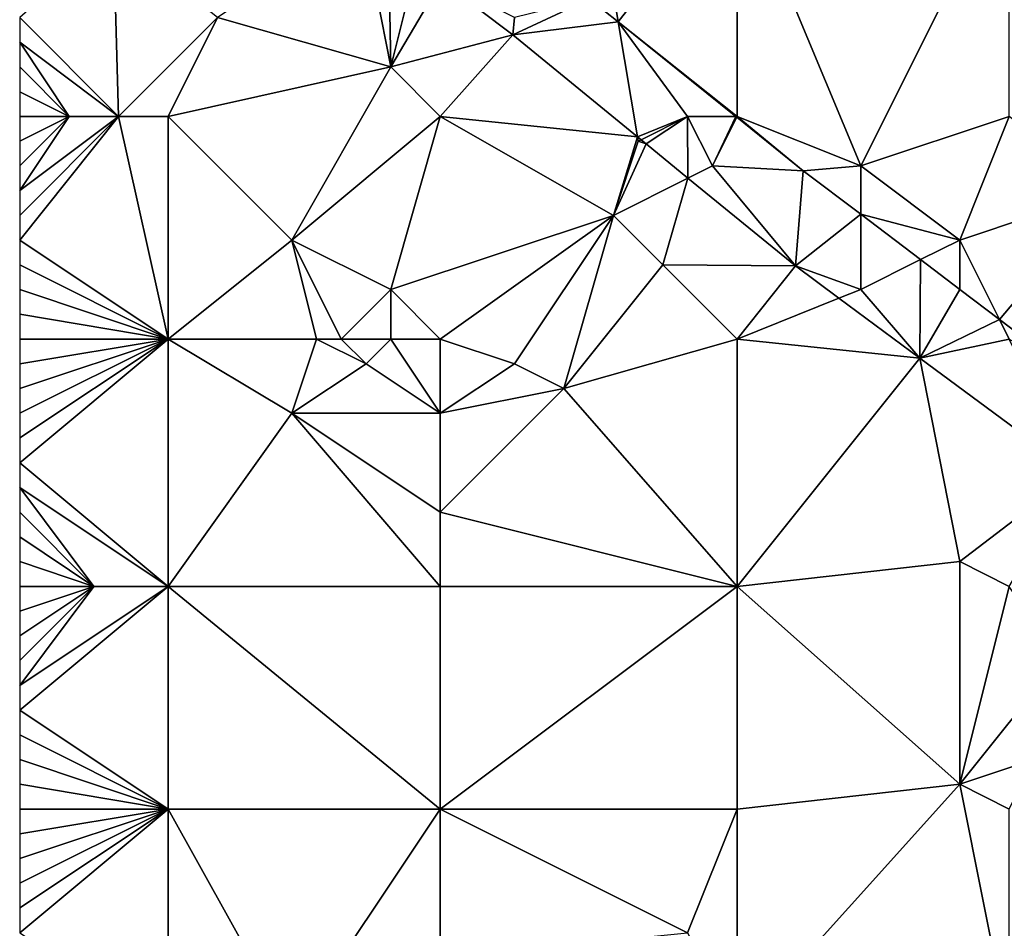
# Model space of a CAD drawing. Units: metres. Extents: x 75000 to 75625, y 344500 to 345000.
# Drawn here: x 75000 to 75040, y 344811 to 344848 of the extents above; entities that cross this region are included whole.
import ezdxf

# ---------------------------------------------------------------- set-up
doc = ezdxf.new("R2010")
doc.units = ezdxf.units.M
doc.layers.add('Terrain', color=15, linetype='Continuous')

msp = doc.modelspace()

# ---------------------------------------------------------------- linework, layer by layer
at = {"layer": 'Terrain'}
for points in [[(75024, 344849, 329.86), (75024.197, 344847.82, 330.284), (75029, 344854, 330.02), (75024, 344849, 329.86)], [(75029, 344844, 329.59), (75029, 344854, 330.02), (75024.197, 344847.82, 330.284), (75029, 344844, 329.59)], [(75029, 344844, 329.59), (75034, 344842, 329.64), (75029, 344854, 330.02), (75029, 344844, 329.59)], [(75029, 344854, 330.02), (75034, 344842, 329.64), (75040, 344854, 330.06), (75029, 344854, 330.02)], [(75040, 344844, 329.76), (75040, 344854, 330.06), (75034, 344842, 329.64), (75040, 344844, 329.76)], [(75015, 344846, 329.6), (75013.842, 344851.895, 330.374), (75008, 344848, 329.52), (75015, 344846, 329.6)], [(75015, 344846, 329.6), (75014.912, 344851.088, 330.366), (75013.842, 344851.895, 330.374), (75015, 344846, 329.6)], [(75004, 344844, 329.38), (75003.795, 344851.333, 330.097), (75000, 344848, 329.34), (75004, 344844, 329.38)], [(75008, 344848, 329.52), (75003.795, 344851.333, 330.097), (75004, 344844, 329.38), (75008, 344848, 329.52)], [(75015, 344846, 329.6), (75016, 344850, 329.73), (75014.912, 344851.088, 330.366), (75015, 344846, 329.6)], [(75015, 344846, 329.6), (75017.05, 344849.475, 330.35), (75016, 344850, 329.73), (75015, 344846, 329.6)], [(75015, 344846, 329.6), (75019.934, 344847.299, 330.328), (75017.05, 344849.475, 330.35), (75015, 344846, 329.6)], [(75017.05, 344849.475, 330.35), (75019.934, 344847.299, 330.328), (75020, 344848, 329.6), (75017.05, 344849.475, 330.35)], [(75024, 344849, 329.86), (75023.031, 344848.758, 330.297), (75024.197, 344847.82, 330.284), (75024, 344849, 329.86)], [(75020, 344848, 329.6), (75019.934, 344847.299, 330.328), (75023.031, 344848.758, 330.297), (75020, 344848, 329.6)], [(75019.934, 344847.299, 330.328), (75024.197, 344847.82, 330.284), (75023.031, 344848.758, 330.297), (75019.934, 344847.299, 330.328)], [(75004, 344844, 329.38), (75000, 344848, 329.34), (75000, 344847, 329.39), (75004, 344844, 329.38)], [(75008, 344848, 329.52), (75004, 344844, 329.38), (75006, 344844, 329.29), (75008, 344848, 329.52)], [(75015, 344846, 329.6), (75008, 344848, 329.52), (75006, 344844, 329.29), (75015, 344846, 329.6)], [(75019.934, 344847.299, 330.328), (75024.97, 344843.179, 330.271), (75024.197, 344847.82, 330.284), (75019.934, 344847.299, 330.328)], [(75029, 344844, 329.59), (75024.197, 344847.82, 330.284), (75028.947, 344844, 330.231), (75029, 344844, 329.59)], [(75027, 344844, 329.68), (75028.947, 344844, 330.231), (75024.197, 344847.82, 330.284), (75027, 344844, 329.68)], [(75027, 344844, 329.68), (75024.197, 344847.82, 330.284), (75024.97, 344843.179, 330.271), (75027, 344844, 329.68)], [(75017, 344844, 329.51), (75019.934, 344847.299, 330.328), (75015, 344846, 329.6), (75017, 344844, 329.51)], [(75017, 344844, 329.51), (75024.97, 344843.179, 330.271), (75019.934, 344847.299, 330.328), (75017, 344844, 329.51)], [(75004, 344844, 329.38), (75000, 344847, 329.39), (75002, 344844, 329.45), (75004, 344844, 329.38)], [(75002, 344844, 329.45), (75000, 344847, 329.39), (75000, 344846, 329.41), (75002, 344844, 329.45)], [(75002, 344844, 329.45), (75000, 344846, 329.41), (75000, 344845, 329.4), (75002, 344844, 329.45)], [(75015, 344846, 329.6), (75006, 344844, 329.29), (75011, 344839, 329.38), (75015, 344846, 329.6)], [(75017, 344844, 329.51), (75015, 344846, 329.6), (75011, 344839, 329.38), (75017, 344844, 329.51)], [(75002, 344844, 329.45), (75000, 344845, 329.4), (75000, 344844, 329.37), (75002, 344844, 329.45)], [(75004, 344844, 329.38), (75002, 344844, 329.45), (75000, 344841, 329.2), (75004, 344844, 329.38)], [(75004, 344844, 329.38), (75000, 344841, 329.2), (75000, 344840, 329.17), (75004, 344844, 329.38)], [(75004, 344844, 329.38), (75000, 344840, 329.17), (75000, 344839, 329.11), (75004, 344844, 329.38)], [(75004, 344844, 329.38), (75000, 344839, 329.11), (75006, 344835, 329.09), (75004, 344844, 329.38)], [(75002, 344844, 329.45), (75000, 344844, 329.37), (75000, 344843, 329.31), (75002, 344844, 329.45)], [(75002, 344844, 329.45), (75000, 344843, 329.31), (75000, 344842, 329.24), (75002, 344844, 329.45)], [(75002, 344844, 329.45), (75000, 344842, 329.24), (75000, 344841, 329.2), (75002, 344844, 329.45)], [(75006, 344844, 329.29), (75004, 344844, 329.38), (75006, 344835, 329.09), (75006, 344844, 329.29)], [(75006, 344844, 329.29), (75006, 344835, 329.09), (75011, 344839, 329.38), (75006, 344844, 329.29)], [(75017, 344844, 329.51), (75011, 344839, 329.38), (75015, 344837, 329.26), (75017, 344844, 329.51)], [(75017, 344844, 329.51), (75015, 344837, 329.26), (75024, 344840, 329.54), (75017, 344844, 329.51)], [(75017, 344844, 329.51), (75024, 344840, 329.54), (75024.97, 344843.179, 330.271), (75017, 344844, 329.51)], [(75027, 344844, 329.68), (75024.97, 344843.179, 330.271), (75025.118, 344843.059, 330.269), (75027, 344844, 329.68)], [(75027, 344844, 329.68), (75025.118, 344843.059, 330.269), (75025.32, 344842.893, 330.267), (75027, 344844, 329.68)], [(75027, 344844, 329.68), (75025.32, 344842.893, 330.267), (75027.014, 344841.507, 330.247), (75027, 344844, 329.68)], [(75027, 344844, 329.68), (75027.014, 344841.507, 330.247), (75028, 344842, 329.61), (75027, 344844, 329.68)], [(75027, 344844, 329.68), (75028, 344842, 329.61), (75028.947, 344844, 330.231), (75027, 344844, 329.68)], [(75028.985, 344843.969, 330.231), (75028.947, 344844, 330.231), (75028, 344842, 329.61), (75028.985, 344843.969, 330.231)], [(75028.985, 344843.969, 330.231), (75028, 344842, 329.61), (75031.676, 344841.805, 330.201), (75028.985, 344843.969, 330.231)], [(75029, 344844, 329.59), (75028.947, 344844, 330.231), (75028.985, 344843.969, 330.231), (75029, 344844, 329.59)], [(75029, 344844, 329.59), (75028.985, 344843.969, 330.231), (75031.676, 344841.805, 330.201), (75029, 344844, 329.59)], [(75029, 344844, 329.59), (75031.676, 344841.805, 330.201), (75034, 344842, 329.64), (75029, 344844, 329.59)], [(75040, 344844, 329.76), (75034, 344842, 329.64), (75038, 344839, 329.41), (75040, 344844, 329.76)], [(75044, 344841, 329.53), (75040, 344844, 329.76), (75038, 344839, 329.41), (75044, 344841, 329.53)], [(75024, 344840, 329.54), (75025, 344843, 329.73), (75024.97, 344843.179, 330.271), (75024, 344840, 329.54)], [(75024, 344840, 329.54), (75025.32, 344842.893, 330.267), (75025, 344843, 329.73), (75024, 344840, 329.54)], [(75024, 344840, 329.54), (75027.014, 344841.507, 330.247), (75025.32, 344842.893, 330.267), (75024, 344840, 329.54)], [(75025, 344843, 329.73), (75025.118, 344843.059, 330.269), (75024.97, 344843.179, 330.271), (75025, 344843, 329.73)], [(75025, 344843, 329.73), (75025.32, 344842.893, 330.267), (75025.118, 344843.059, 330.269), (75025, 344843, 329.73)], [(75028, 344842, 329.61), (75027.014, 344841.507, 330.247), (75031.358, 344837.954, 330.198), (75028, 344842, 329.61)], [(75028, 344842, 329.61), (75031.358, 344837.954, 330.198), (75031.676, 344841.805, 330.201), (75028, 344842, 329.61)], [(75031.358, 344837.954, 330.198), (75034, 344840.042, 330.072), (75031.676, 344841.805, 330.201), (75031.358, 344837.954, 330.198)], [(75034, 344842, 329.64), (75031.676, 344841.805, 330.201), (75034, 344840.042, 330.072), (75034, 344842, 329.64)], [(75038, 344839, 329.41), (75034, 344842, 329.64), (75034, 344840.042, 330.072), (75038, 344839, 329.41)], [(75026, 344838, 329.35), (75027.014, 344841.507, 330.247), (75024, 344840, 329.54), (75026, 344838, 329.35)], [(75026, 344838, 329.35), (75031.358, 344837.954, 330.198), (75027.014, 344841.507, 330.247), (75026, 344838, 329.35)], [(75044, 344841, 329.53), (75038, 344839, 329.41), (75039.605, 344835.791, 329.76), (75044, 344841, 329.53)], [(75044, 344841, 329.53), (75039.605, 344835.791, 329.76), (75042.507, 344833.589, 329.599), (75044, 344841, 329.53)], [(75017, 344835, 329.4), (75024, 344840, 329.54), (75015, 344837, 329.26), (75017, 344835, 329.4)], [(75017, 344835, 329.4), (75020, 344834, 329.23), (75024, 344840, 329.54), (75017, 344835, 329.4)], [(75024, 344840, 329.54), (75020, 344834, 329.23), (75022, 344833, 329.29), (75024, 344840, 329.54)], [(75026, 344838, 329.35), (75024, 344840, 329.54), (75022, 344833, 329.29), (75026, 344838, 329.35)], [(75034, 344837, 329.53), (75034, 344840.042, 330.072), (75031.358, 344837.954, 330.198), (75034, 344837, 329.53)], [(75034, 344837, 329.53), (75036.417, 344838.209, 329.937), (75034, 344840.042, 330.072), (75034, 344837, 329.53)], [(75038, 344839, 329.41), (75034, 344840.042, 330.072), (75036.417, 344838.209, 329.937), (75038, 344839, 329.41)], [(75006, 344835, 329.09), (75000, 344839, 329.11), (75000, 344838, 329.04), (75006, 344835, 329.09)], [(75012, 344835, 329.07), (75011, 344839, 329.38), (75006, 344835, 329.09), (75012, 344835, 329.07)], [(75013, 344835, 329.27), (75011, 344839, 329.38), (75012, 344835, 329.07), (75013, 344835, 329.27)], [(75013, 344835, 329.27), (75015, 344837, 329.26), (75011, 344839, 329.38), (75013, 344835, 329.27)], [(75038, 344839, 329.41), (75036.417, 344838.209, 329.937), (75038, 344837.008, 329.85), (75038, 344839, 329.41)], [(75038, 344839, 329.41), (75038, 344837.008, 329.85), (75039.605, 344835.791, 329.76), (75038, 344839, 329.41)], [(75034, 344837, 329.53), (75036.389, 344834.225, 329.227), (75036.417, 344838.209, 329.937), (75034, 344837, 329.53)], [(75038, 344837, 329.44), (75036.417, 344838.209, 329.937), (75036.389, 344834.225, 329.227), (75038, 344837, 329.44)], [(75038, 344837, 329.44), (75038, 344837.008, 329.85), (75036.417, 344838.209, 329.937), (75038, 344837, 329.44)], [(75006, 344835, 329.09), (75000, 344838, 329.04), (75000, 344837, 328.97), (75006, 344835, 329.09)], [(75029, 344835, 329.32), (75026, 344838, 329.35), (75022, 344833, 329.29), (75029, 344835, 329.32)], [(75029, 344835, 329.32), (75031.358, 344837.954, 330.198), (75026, 344838, 329.35), (75029, 344835, 329.32)], [(75029, 344835, 329.32), (75033.12, 344836.648, 329.858), (75031.358, 344837.954, 330.198), (75029, 344835, 329.32)], [(75034, 344837, 329.53), (75031.358, 344837.954, 330.198), (75033.12, 344836.648, 329.858), (75034, 344837, 329.53)], [(75006, 344835, 329.09), (75000, 344837, 328.97), (75000, 344836, 328.96), (75006, 344835, 329.09)], [(75015, 344835, 329.45), (75015, 344837, 329.26), (75013, 344835, 329.27), (75015, 344835, 329.45)], [(75017, 344835, 329.4), (75015, 344837, 329.26), (75015, 344835, 329.45), (75017, 344835, 329.4)], [(75034, 344837, 329.53), (75033.12, 344836.648, 329.858), (75036.389, 344834.225, 329.227), (75034, 344837, 329.53)], [(75038, 344837, 329.44), (75036.389, 344834.225, 329.227), (75039.605, 344835.791, 329.76), (75038, 344837, 329.44)], [(75038, 344837, 329.44), (75039.605, 344835.791, 329.76), (75038, 344837.008, 329.85), (75038, 344837, 329.44)], [(75029, 344835, 329.32), (75036.389, 344834.225, 329.227), (75033.12, 344836.648, 329.858), (75029, 344835, 329.32)], [(75006, 344835, 329.09), (75000, 344836, 328.96), (75000, 344835, 328.98), (75006, 344835, 329.09)], [(75040, 344835, 329.5), (75039.605, 344835.791, 329.76), (75036.389, 344834.225, 329.227), (75040, 344835, 329.5)], [(75042.507, 344833.589, 329.599), (75039.605, 344835.791, 329.76), (75040, 344835, 329.5), (75042.507, 344833.589, 329.599)], [(75006, 344835, 329.09), (75000, 344835, 328.98), (75000, 344834, 329), (75006, 344835, 329.09)], [(75006, 344835, 329.09), (75000, 344834, 329), (75000, 344833, 329.02), (75006, 344835, 329.09)], [(75006, 344835, 329.09), (75000, 344833, 329.02), (75000, 344832, 328.98), (75006, 344835, 329.09)], [(75006, 344835, 329.09), (75000, 344832, 328.98), (75000, 344831, 328.93), (75006, 344835, 329.09)], [(75006, 344835, 329.09), (75000, 344831, 328.93), (75000, 344830, 328.86), (75006, 344835, 329.09)], [(75006, 344835, 329.09), (75000, 344830, 328.86), (75006, 344825, 328.89), (75006, 344835, 329.09)], [(75006, 344835, 329.09), (75006, 344825, 328.89), (75011, 344832, 329.14), (75006, 344835, 329.09)], [(75012, 344835, 329.07), (75006, 344835, 329.09), (75011, 344832, 329.14), (75012, 344835, 329.07)], [(75012, 344835, 329.07), (75011, 344832, 329.14), (75014, 344834, 329.4), (75012, 344835, 329.07)], [(75013, 344835, 329.27), (75012, 344835, 329.07), (75014, 344834, 329.4), (75013, 344835, 329.27)], [(75015, 344835, 329.45), (75013, 344835, 329.27), (75014, 344834, 329.4), (75015, 344835, 329.45)], [(75015, 344835, 329.45), (75014, 344834, 329.4), (75017, 344832, 329.1), (75015, 344835, 329.45)], [(75017, 344835, 329.4), (75015, 344835, 329.45), (75017, 344832, 329.1), (75017, 344835, 329.4)], [(75017, 344835, 329.4), (75017, 344832, 329.1), (75020, 344834, 329.23), (75017, 344835, 329.4)], [(75029, 344835, 329.32), (75022, 344833, 329.29), (75029, 344825, 329.1), (75029, 344835, 329.32)], [(75029, 344835, 329.32), (75029, 344825, 329.1), (75036.389, 344834.225, 329.227), (75029, 344835, 329.32)], [(75042.675, 344829.584, 329.174), (75040, 344835, 329.5), (75036.389, 344834.225, 329.227), (75042.675, 344829.584, 329.174)], [(75029, 344825, 329.1), (75038, 344826, 329.2), (75036.389, 344834.225, 329.227), (75029, 344825, 329.1)], [(75042.675, 344829.584, 329.174), (75036.389, 344834.225, 329.227), (75038, 344826, 329.2), (75042.675, 344829.584, 329.174)], [(75017, 344832, 329.1), (75014, 344834, 329.4), (75011, 344832, 329.14), (75017, 344832, 329.1)], [(75017, 344832, 329.1), (75022, 344833, 329.29), (75020, 344834, 329.23), (75017, 344832, 329.1)], [(75017, 344828, 329.06), (75022, 344833, 329.29), (75017, 344832, 329.1), (75017, 344828, 329.06)], [(75017, 344828, 329.06), (75029, 344825, 329.1), (75022, 344833, 329.29), (75017, 344828, 329.06)], [(75017, 344825, 329.06), (75011, 344832, 329.14), (75006, 344825, 328.89), (75017, 344825, 329.06)], [(75017, 344825, 329.06), (75017, 344828, 329.06), (75011, 344832, 329.14), (75017, 344825, 329.06)], [(75017, 344828, 329.06), (75017, 344832, 329.1), (75011, 344832, 329.14), (75017, 344828, 329.06)], [(75006, 344825, 328.89), (75000, 344830, 328.86), (75000, 344829, 328.81), (75006, 344825, 328.89)], [(75042.675, 344829.584, 329.174), (75038, 344826, 329.2), (75040, 344825, 329.32), (75042.675, 344829.584, 329.174)], [(75006, 344825, 328.89), (75000, 344829, 328.81), (75003, 344825, 328.87), (75006, 344825, 328.89)], [(75003, 344825, 328.87), (75000, 344829, 328.81), (75000, 344828, 328.77), (75003, 344825, 328.87)], [(75003, 344825, 328.87), (75000, 344828, 328.77), (75000, 344827, 328.76), (75003, 344825, 328.87)], [(75017, 344825, 329.06), (75029, 344825, 329.1), (75017, 344828, 329.06), (75017, 344825, 329.06)], [(75003, 344825, 328.87), (75000, 344827, 328.76), (75000, 344826, 328.76), (75003, 344825, 328.87)], [(75003, 344825, 328.87), (75000, 344826, 328.76), (75000, 344825, 328.77), (75003, 344825, 328.87)], [(75029, 344825, 329.1), (75038, 344817, 329.18), (75038, 344826, 329.2), (75029, 344825, 329.1)], [(75040, 344825, 329.32), (75038, 344826, 329.2), (75038, 344817, 329.18), (75040, 344825, 329.32)], [(75006, 344825, 328.89), (75003, 344825, 328.87), (75000, 344821, 328.81), (75006, 344825, 328.89)], [(75006, 344825, 328.89), (75000, 344821, 328.81), (75000, 344820, 328.79), (75006, 344825, 328.89)], [(75006, 344825, 328.89), (75000, 344820, 328.79), (75006, 344816, 328.82), (75006, 344825, 328.89)], [(75003, 344825, 328.87), (75000, 344825, 328.77), (75000, 344824, 328.8), (75003, 344825, 328.87)], [(75003, 344825, 328.87), (75000, 344824, 328.8), (75000, 344823, 328.82), (75003, 344825, 328.87)], [(75003, 344825, 328.87), (75000, 344823, 328.82), (75000, 344822, 328.82), (75003, 344825, 328.87)], [(75003, 344825, 328.87), (75000, 344822, 328.82), (75000, 344821, 328.81), (75003, 344825, 328.87)], [(75006, 344825, 328.89), (75006, 344816, 328.82), (75017, 344816, 329.11), (75006, 344825, 328.89)], [(75017, 344825, 329.06), (75006, 344825, 328.89), (75017, 344816, 329.11), (75017, 344825, 329.06)], [(75017, 344825, 329.06), (75017, 344816, 329.11), (75029, 344825, 329.1), (75017, 344825, 329.06)], [(75029, 344825, 329.1), (75017, 344816, 329.11), (75029, 344816, 329.03), (75029, 344825, 329.1)], [(75029, 344825, 329.1), (75029, 344816, 329.03), (75038, 344817, 329.18), (75029, 344825, 329.1)], [(75040, 344825, 329.32), (75038, 344817, 329.18), (75042, 344822, 329.31), (75040, 344825, 329.32)], [(75041, 344818, 329.07), (75042, 344822, 329.31), (75038, 344817, 329.18), (75041, 344818, 329.07)], [(75006, 344816, 328.82), (75000, 344820, 328.79), (75000, 344819, 328.79), (75006, 344816, 328.82)], [(75006, 344816, 328.82), (75000, 344819, 328.79), (75000, 344818, 328.8), (75006, 344816, 328.82)], [(75006, 344816, 328.82), (75000, 344818, 328.8), (75000, 344817, 328.82), (75006, 344816, 328.82)], [(75041, 344818, 329.07), (75038, 344817, 329.18), (75040, 344816, 329.14), (75041, 344818, 329.07)], [(75006, 344816, 328.82), (75000, 344817, 328.82), (75000, 344816, 328.83), (75006, 344816, 328.82)], [(75029, 344807, 329.15), (75040, 344807, 329.21), (75038, 344817, 329.18), (75029, 344807, 329.15)], [(75029, 344807, 329.15), (75038, 344817, 329.18), (75029, 344816, 329.03), (75029, 344807, 329.15)], [(75040, 344807, 329.21), (75040, 344816, 329.14), (75038, 344817, 329.18), (75040, 344807, 329.21)], [(75006, 344807, 328.83), (75006, 344816, 328.82), (75000, 344811, 328.76), (75006, 344807, 328.83)], [(75000, 344815, 328.83), (75000, 344814, 328.82), (75006, 344816, 328.82), (75000, 344815, 328.83)], [(75000, 344815, 328.83), (75006, 344816, 328.82), (75000, 344816, 328.83), (75000, 344815, 328.83)], [(75000, 344814, 328.82), (75000, 344813, 328.8), (75006, 344816, 328.82), (75000, 344814, 328.82)], [(75000, 344813, 328.8), (75000, 344812, 328.79), (75006, 344816, 328.82), (75000, 344813, 328.8)], [(75000, 344812, 328.79), (75000, 344811, 328.76), (75006, 344816, 328.82), (75000, 344812, 328.79)], [(75011, 344807, 328.82), (75017, 344816, 329.11), (75006, 344816, 328.82), (75011, 344807, 328.82)], [(75011, 344807, 328.82), (75006, 344816, 328.82), (75006, 344807, 328.83), (75011, 344807, 328.82)], [(75011, 344807, 328.82), (75017, 344810, 328.95), (75017, 344816, 329.11), (75011, 344807, 328.82)], [(75017, 344810, 328.95), (75027, 344811, 329.17), (75017, 344816, 329.11), (75017, 344810, 328.95)], [(75017, 344816, 329.11), (75027, 344811, 329.17), (75029, 344816, 329.03), (75017, 344816, 329.11)], [(75029, 344807, 329.15), (75029, 344816, 329.03), (75027, 344811, 329.17), (75029, 344807, 329.15)]]:
    msp.add_3dface(points, dxfattribs=at)

doc.saveas('drawing.dxf')
